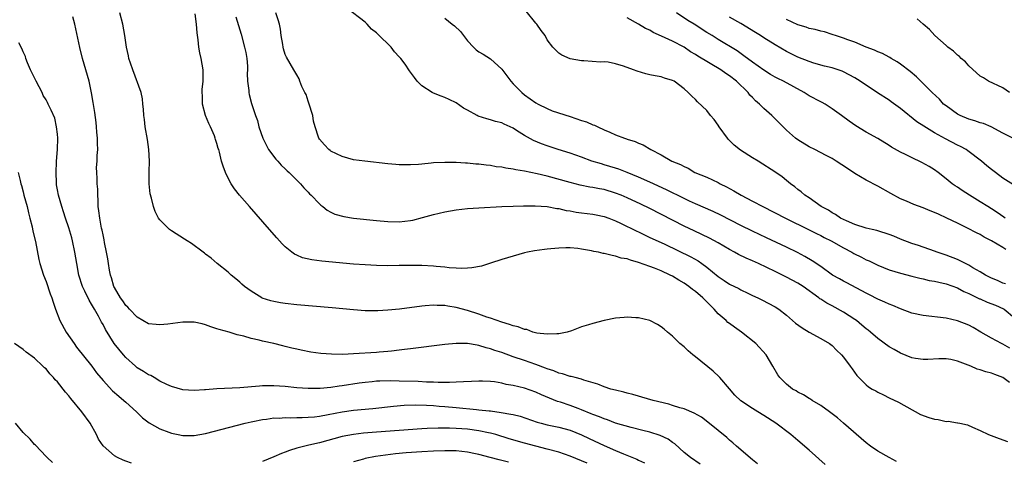
# Model space of a CAD drawing. Units: inches. Extents: x 2568000 to 2571000, y 1509000 to 1512000.
# Drawn here: x 2569296 to 2569469, y 1509120 to 1509198 of the extents above; entities that cross this region are included whole.
import ezdxf

# ---------------------------------------------------------------- set-up
doc = ezdxf.new("R2010")
doc.units = ezdxf.units.IN
doc.header["$MEASUREMENT"] = 0
doc.layers.add('LD25681509_2ft', color=53, linetype='Continuous')

msp = doc.modelspace()

# ---------------------------------------------------------------- linework, layer by layer
at = {"layer": 'LD25681509_2ft'}
for points, elevation in [([(2569470.18, 1509140.18), (2569469, 1509140.9), (2569468.76, 1509141), (2569467, 1509141.94), (2569465.13, 1509143), (2569463.78, 1509143.78), (2569463, 1509144.19), (2569461, 1509144.98), (2569459, 1509145.42), (2569455, 1509145.88), (2569453, 1509146.34), (2569451, 1509147.08), (2569449.64, 1509147.64), (2569449, 1509147.88), (2569448.25, 1509148.25), (2569447, 1509148.76), (2569445.55, 1509149.55), (2569445, 1509149.81), (2569441.61, 1509151.61), (2569441, 1509151.91), (2569440.32, 1509152.32), (2569439.07, 1509153), (2569437, 1509154.47), (2569435.49, 1509155.49), (2569434.24, 1509156.24), (2569432.94, 1509156.94), (2569431, 1509157.88), (2569427.5, 1509159.5), (2569425, 1509160.7), (2569423, 1509161.68), (2569419.48, 1509163.48), (2569418.13, 1509164.13), (2569415, 1509165.49), (2569413.98, 1509165.98), (2569413, 1509166.41), (2569409.93, 1509167.93), (2569407, 1509169.27), (2569405, 1509170.15), (2569403, 1509170.98), (2569401.56, 1509171.56), (2569401, 1509171.75), (2569399, 1509172.35), (2569398.49, 1509172.49), (2569396.84, 1509173), (2569395, 1509173.68), (2569393, 1509174.36), (2569390.93, 1509175), (2569389.5, 1509175.5), (2569389, 1509175.65), (2569388, 1509176), (2569386.58, 1509176.58), (2569385, 1509177.48), (2569383.62, 1509178.38), (2569383, 1509178.76), (2569382.5, 1509179), (2569381.45, 1509179.45), (2569381, 1509179.69), (2569379.93, 1509179.93), (2569379, 1509180.25), (2569378.38, 1509180.38), (2569376.89, 1509180.89), (2569376.67, 1509181), (2569375, 1509181.95), (2569374.3, 1509182.3), (2569373, 1509183.23), (2569371.77, 1509183.77), (2569371, 1509184.16), (2569370.37, 1509184.37), (2569369, 1509184.9), (2569368.8, 1509185), (2569367, 1509186.19), (2569366.15, 1509187), (2569365.67, 1509187.67), (2569364.81, 1509188.81), (2569364.02, 1509189.98), (2569363.3, 1509191), (2569363.14, 1509191.14), (2569363, 1509191.3), (2569362.16, 1509192.16), (2569361.61, 1509193), (2569359.24, 1509195.24), (2569359, 1509195.49), (2569358.14, 1509196.14), (2569357.36, 1509197), (2569357, 1509197.36), (2569353.83, 1509199.83)], 9720), ([(2569425.89, 1509119.89), (2569425, 1509120.6), (2569422.23, 1509123), (2569421.59, 1509123.59), (2569421, 1509124.06), (2569420.5, 1509124.5), (2569419, 1509125.73), (2569417.2, 1509127.2), (2569416.06, 1509128.06), (2569414.78, 1509128.78), (2569413, 1509129.51), (2569412.29, 1509129.71), (2569411, 1509130.13), (2569410.33, 1509130.33), (2569407.58, 1509131), (2569405.6, 1509131.6), (2569405, 1509131.74), (2569404.02, 1509132.02), (2569403, 1509132.26), (2569402.43, 1509132.43), (2569401, 1509132.78), (2569400.16, 1509133), (2569399, 1509133.4), (2569397.87, 1509133.87), (2569395.44, 1509134.56), (2569395, 1509134.73), (2569393.91, 1509135), (2569393.22, 1509135.22), (2569393, 1509135.23), (2569391.69, 1509135.69), (2569391, 1509135.78), (2569390.17, 1509136.17), (2569389, 1509136.52), (2569388.67, 1509136.67), (2569387, 1509137.31), (2569385, 1509138.01), (2569383, 1509138.68), (2569381, 1509139.4), (2569379.79, 1509139.79), (2569379, 1509140.08), (2569378.24, 1509140.24), (2569377, 1509140.65), (2569376.67, 1509140.67), (2569375, 1509140.98), (2569372.99, 1509141.01), (2569371, 1509140.82), (2569365, 1509140.03), (2569363.91, 1509139.91), (2569363, 1509139.8), (2569361.67, 1509139.67), (2569361, 1509139.59), (2569359.49, 1509139.49), (2569359, 1509139.44), (2569355, 1509139.17), (2569353.08, 1509139.08), (2569351.11, 1509139.11), (2569349.25, 1509139.25), (2569347.48, 1509139.48), (2569345.8, 1509139.8), (2569345, 1509140), (2569344.18, 1509140.18), (2569343, 1509140.49), (2569342.58, 1509140.58), (2569341, 1509140.99), (2569339, 1509141.4), (2569338.43, 1509141.57), (2569337, 1509141.88), (2569335.71, 1509142.29), (2569334.54, 1509142.54), (2569333.14, 1509143), (2569331.42, 1509143.42), (2569331, 1509143.59), (2569329.92, 1509143.92), (2569329, 1509144.27), (2569328.43, 1509144.43), (2569327, 1509144.72), (2569326.73, 1509144.73), (2569325, 1509144.72), (2569322.4, 1509144.4), (2569321, 1509144.26), (2569320.32, 1509144.32), (2569319, 1509144.46), (2569317, 1509145.61), (2569315.66, 1509147), (2569315.35, 1509147.35), (2569315, 1509147.66), (2569314.46, 1509148.46), (2569314.05, 1509149), (2569313, 1509150.81), (2569312.91, 1509151), (2569312.49, 1509152.49), (2569312.31, 1509153), (2569312.15, 1509153.85), (2569311.96, 1509155), (2569311.83, 1509155.83), (2569311.63, 1509157), (2569311.28, 1509158.72), (2569311.2, 1509159.2), (2569311, 1509160.08), (2569310.85, 1509160.85), (2569310.75, 1509161.25), (2569310.42, 1509163), (2569310.28, 1509164.28), (2569310.16, 1509165), (2569310.14, 1509166.14), (2569310.07, 1509167), (2569310.07, 1509168.07), (2569309.99, 1509169), (2569309.96, 1509169.96), (2569309.89, 1509171), (2569309.88, 1509171.88), (2569309.95, 1509173), (2569309.96, 1509173.96), (2569310.07, 1509175), (2569310.05, 1509176.05), (2569310.05, 1509177), (2569309.94, 1509178.06), (2569309.87, 1509179), (2569309.78, 1509179.78), (2569309.54, 1509181.54), (2569309.28, 1509183.28), (2569308.98, 1509184.98), (2569308.55, 1509187), (2569307.38, 1509191), (2569306.91, 1509192.91), (2569306.06, 1509197), (2569305.7, 1509198.3)], 9730), ([(2569437.79, 1509119.79), (2569435, 1509122.26), (2569433, 1509123.96), (2569431.73, 1509125), (2569429.12, 1509127), (2569427, 1509128.33), (2569425.97, 1509129), (2569425, 1509129.56), (2569423, 1509130.94), (2569421.94, 1509131.94), (2569420.98, 1509133.02), (2569419.3, 1509135), (2569419.17, 1509135.17), (2569418.14, 1509136.14), (2569415, 1509138.67), (2569414.55, 1509139), (2569413.73, 1509139.73), (2569413, 1509140.43), (2569412.28, 1509141), (2569411, 1509142.28), (2569410.08, 1509143), (2569409.5, 1509143.5), (2569409, 1509143.89), (2569408.32, 1509144.32), (2569407, 1509145), (2569405, 1509145.52), (2569404.52, 1509145.48), (2569403, 1509145.61), (2569402.47, 1509145.53), (2569401, 1509145.44), (2569398.98, 1509145.02), (2569397, 1509144.51), (2569396.26, 1509144.26), (2569395, 1509143.89), (2569393.23, 1509143.23), (2569392.48, 1509143), (2569391, 1509142.68), (2569390.7, 1509142.7), (2569389, 1509142.6), (2569387.19, 1509142.81), (2569386.47, 1509143), (2569385.42, 1509143.42), (2569385, 1509143.44), (2569383.91, 1509143.91), (2569383, 1509144.08), (2569382.35, 1509144.35), (2569381, 1509144.72), (2569379, 1509145.42), (2569378.38, 1509145.62), (2569377, 1509146.12), (2569375, 1509146.77), (2569373, 1509147.33), (2569371.54, 1509147.54), (2569371, 1509147.67), (2569369.66, 1509147.66), (2569369, 1509147.71), (2569367.57, 1509147.57), (2569367, 1509147.53), (2569363.03, 1509147.03), (2569361, 1509146.81), (2569359.27, 1509146.73), (2569359, 1509146.7), (2569357.26, 1509146.74), (2569357, 1509146.73), (2569355, 1509146.89), (2569351.25, 1509147.25), (2569345, 1509147.78), (2569343, 1509147.99), (2569342.14, 1509148.14), (2569341, 1509148.34), (2569340.48, 1509148.48), (2569338.96, 1509148.96), (2569338.88, 1509149), (2569337, 1509150.17), (2569335.82, 1509151), (2569335.38, 1509151.38), (2569335, 1509151.77), (2569334.34, 1509152.34), (2569333.51, 1509153), (2569333, 1509153.48), (2569331.05, 1509155.05), (2569329.98, 1509155.98), (2569329, 1509156.69), (2569328.83, 1509156.83), (2569328.57, 1509157), (2569326.54, 1509158.54), (2569325.75, 1509159), (2569325.31, 1509159.31), (2569323, 1509160.76), (2569322.85, 1509160.85), (2569322.67, 1509161), (2569321, 1509162.67), (2569320.77, 1509163), (2569320.16, 1509164.16), (2569319.85, 1509165), (2569319.5, 1509166.5), (2569319.26, 1509167.26), (2569319.1, 1509169), (2569319.11, 1509170.89), (2569319.09, 1509171.09), (2569319.16, 1509173), (2569319.07, 1509175), (2569318.79, 1509176.79), (2569318.41, 1509179), (2569318.28, 1509180.28), (2569318.18, 1509181), (2569318.13, 1509182.13), (2569318.02, 1509183), (2569317.94, 1509183.94), (2569317.72, 1509185), (2569316.24, 1509189), (2569315.83, 1509190.17), (2569315.56, 1509191), (2569315.48, 1509191.48), (2569315.13, 1509193), (2569314.86, 1509195), (2569314.48, 1509197), (2569313.98, 1509199)], 9728), ([(2569450.3, 1509120.3), (2569449, 1509120.97), (2569447, 1509122.13), (2569445.75, 1509123), (2569445, 1509123.59), (2569441.02, 1509127.02), (2569439.92, 1509127.93), (2569438.56, 1509129), (2569437, 1509130.13), (2569435.51, 1509131), (2569435.21, 1509131.21), (2569435, 1509131.32), (2569433.96, 1509131.96), (2569433, 1509132.46), (2569432.67, 1509132.66), (2569432.05, 1509133), (2569431, 1509133.88), (2569429.8, 1509135), (2569429.48, 1509135.48), (2569428.61, 1509137), (2569427.42, 1509139), (2569425.62, 1509141), (2569423.1, 1509143), (2569421.84, 1509143.84), (2569421, 1509144.5), (2569420.7, 1509144.7), (2569420.4, 1509145), (2569419, 1509146.21), (2569418.3, 1509147), (2569417.63, 1509147.63), (2569417, 1509148.3), (2569416.64, 1509148.64), (2569416.33, 1509149), (2569415, 1509150.14), (2569414.49, 1509150.49), (2569413.87, 1509151), (2569413, 1509151.6), (2569412.11, 1509152.11), (2569411, 1509152.78), (2569410.57, 1509153), (2569409, 1509153.71), (2569407.8, 1509154.2), (2569407, 1509154.5), (2569405, 1509155.23), (2569403.59, 1509155.59), (2569403, 1509155.83), (2569401.99, 1509155.99), (2569401, 1509156.34), (2569400.4, 1509156.4), (2569399, 1509156.78), (2569398.8, 1509156.8), (2569397.97, 1509157), (2569397.15, 1509157.15), (2569396.75, 1509157.25), (2569395, 1509157.55), (2569394.36, 1509157.64), (2569393, 1509157.75), (2569392.23, 1509157.77), (2569391, 1509157.74), (2569389.6, 1509157.6), (2569389, 1509157.56), (2569388.5, 1509157.5), (2569386.77, 1509157.23), (2569385.54, 1509157), (2569385, 1509156.87), (2569383, 1509156.34), (2569381, 1509155.72), (2569379, 1509155.06), (2569377.42, 1509154.58), (2569375.76, 1509154.24), (2569375, 1509154.21), (2569373.88, 1509154.12), (2569373, 1509154.2), (2569371.76, 1509154.24), (2569371, 1509154.37), (2569369.51, 1509154.49), (2569369, 1509154.57), (2569367, 1509154.69), (2569365.3, 1509154.7), (2569363, 1509154.65), (2569361, 1509154.64), (2569359, 1509154.69), (2569357, 1509154.78), (2569355, 1509154.93), (2569349.44, 1509155.44), (2569347.65, 1509155.65), (2569346.03, 1509156.03), (2569345, 1509156.47), (2569344.64, 1509156.64), (2569344.15, 1509157), (2569343, 1509157.95), (2569342.47, 1509158.47), (2569341.52, 1509159.52), (2569340.22, 1509161), (2569336.7, 1509165), (2569334.99, 1509166.99), (2569334.11, 1509168.11), (2569333.52, 1509169), (2569333, 1509169.97), (2569332.5, 1509171), (2569332.11, 1509172.11), (2569331.83, 1509173), (2569331.44, 1509174.56), (2569331.31, 1509175), (2569331.23, 1509175.23), (2569331, 1509176.1), (2569330.76, 1509176.76), (2569330.72, 1509177), (2569330.55, 1509177.45), (2569329.88, 1509179), (2569329.6, 1509179.6), (2569329.02, 1509181), (2569328.47, 1509183), (2569328.45, 1509184.45), (2569328.4, 1509185), (2569328.43, 1509185.57), (2569328.6, 1509187), (2569328.61, 1509188.61), (2569328.59, 1509189), (2569328.25, 1509191), (2569327.99, 1509191.99), (2569327.85, 1509193), (2569327.73, 1509194.27), (2569327.51, 1509195.51), (2569327.43, 1509197), (2569327.19, 1509198.81)], 9726), ([(2569334.32, 1509198.32), (2569334.77, 1509196.77), (2569335.24, 1509195.24), (2569335.87, 1509193), (2569336.06, 1509192.06), (2569336.25, 1509191), (2569336.35, 1509189.65), (2569336.38, 1509189), (2569336.33, 1509188.33), (2569336.39, 1509187), (2569336.6, 1509185.4), (2569336.59, 1509185), (2569336.65, 1509184.65), (2569337.07, 1509183.07), (2569337.76, 1509181), (2569338.11, 1509180.11), (2569338.38, 1509179), (2569339.04, 1509177), (2569340.07, 1509175), (2569341.35, 1509173.35), (2569341.68, 1509173), (2569342.29, 1509172.29), (2569343, 1509171.65), (2569343.31, 1509171.31), (2569343.67, 1509171), (2569345, 1509169.64), (2569345.66, 1509169), (2569346.28, 1509168.28), (2569347, 1509167.56), (2569347.27, 1509167.27), (2569347.57, 1509167), (2569349, 1509165.5), (2569349.25, 1509165.25), (2569349.6, 1509165), (2569350.37, 1509164.37), (2569351, 1509164.04), (2569351.7, 1509163.7), (2569353.27, 1509163.27), (2569355, 1509162.99), (2569359, 1509162.55), (2569361, 1509162.37), (2569363, 1509162.34), (2569365, 1509162.57), (2569365.37, 1509162.63), (2569367.09, 1509163.09), (2569369, 1509163.64), (2569371, 1509164.11), (2569373, 1509164.44), (2569375, 1509164.66), (2569377, 1509164.79), (2569381, 1509165), (2569383, 1509165.09), (2569384.85, 1509165.15), (2569386.85, 1509165.15), (2569388.99, 1509165.01), (2569390.69, 1509164.69), (2569391, 1509164.66), (2569392.33, 1509164.33), (2569393, 1509164.24), (2569394.05, 1509164.05), (2569395, 1509163.92), (2569397, 1509163.69), (2569397.58, 1509163.58), (2569399, 1509163.29), (2569399.81, 1509163), (2569401, 1509162.52), (2569401.88, 1509162.12), (2569404.71, 1509160.71), (2569405, 1509160.58), (2569406.04, 1509160.04), (2569407, 1509159.61), (2569407.4, 1509159.4), (2569409.61, 1509158.39), (2569414.2, 1509156.2), (2569415.47, 1509155.47), (2569416.14, 1509155), (2569417, 1509154.36), (2569419, 1509152.73), (2569420.06, 1509152.06), (2569421, 1509151.42), (2569422.63, 1509150.63), (2569423, 1509150.4), (2569424.18, 1509149.82), (2569425, 1509149.44), (2569425.99, 1509149), (2569426.67, 1509148.67), (2569429, 1509147.42), (2569429.62, 1509147), (2569431, 1509145.94), (2569432.58, 1509144.58), (2569433.72, 1509143.72), (2569435, 1509142.97), (2569437, 1509141.87), (2569438.52, 1509141), (2569439, 1509140.63), (2569439.8, 1509139.8), (2569440.64, 1509139), (2569441, 1509138.6), (2569442.2, 1509137), (2569442.53, 1509136.53), (2569443.37, 1509135.37), (2569443.71, 1509135), (2569445, 1509133.71), (2569445.41, 1509133.41), (2569446.06, 1509133), (2569446.66, 1509132.66), (2569447, 1509132.44), (2569448, 1509132), (2569449, 1509131.47), (2569450.68, 1509130.68), (2569454.51, 1509128.51), (2569455.98, 1509127.98), (2569457, 1509127.7), (2569457.64, 1509127.64), (2569459, 1509127.32), (2569459.38, 1509127.38), (2569461, 1509127.09), (2569461.1, 1509127.1), (2569461.42, 1509127), (2569462.75, 1509126.75), (2569463.67, 1509126.33), (2569465, 1509125.7), (2569466.44, 1509125), (2569468.35, 1509124.35), (2569469.8, 1509123.8)], 9724), ([(2569470.17, 1509134.17), (2569469, 1509135.02), (2569467.56, 1509135.56), (2569467, 1509135.8), (2569466.01, 1509136.01), (2569465, 1509136.38), (2569464.48, 1509136.48), (2569463.33, 1509137), (2569461, 1509137.91), (2569459.83, 1509138.17), (2569459, 1509138.32), (2569457.71, 1509138.29), (2569455.81, 1509138.19), (2569455, 1509138.16), (2569453.64, 1509138.36), (2569453, 1509138.49), (2569451, 1509139.27), (2569449.92, 1509139.92), (2569449, 1509140.43), (2569447, 1509141.89), (2569445.76, 1509143), (2569445.33, 1509143.33), (2569445, 1509143.58), (2569444.23, 1509144.23), (2569443.26, 1509145), (2569443, 1509145.19), (2569441, 1509146.48), (2569439, 1509147.57), (2569438.05, 1509148.05), (2569437, 1509148.76), (2569436.85, 1509148.85), (2569436.67, 1509149), (2569433.9, 1509151), (2569433, 1509151.56), (2569431, 1509152.63), (2569429, 1509153.62), (2569426.07, 1509155), (2569425, 1509155.49), (2569423.94, 1509155.94), (2569422.59, 1509156.59), (2569421.88, 1509157), (2569421, 1509157.46), (2569419, 1509158.65), (2569417.49, 1509159.49), (2569416.13, 1509160.13), (2569414.76, 1509160.76), (2569413, 1509161.6), (2569407, 1509164.65), (2569405.43, 1509165.43), (2569403, 1509166.56), (2569401.98, 1509167), (2569401, 1509167.39), (2569399, 1509167.99), (2569398.14, 1509168.14), (2569397, 1509168.37), (2569396.44, 1509168.44), (2569394.77, 1509168.77), (2569393, 1509169.22), (2569389, 1509170.35), (2569387.23, 1509170.77), (2569385, 1509171.21), (2569383.45, 1509171.45), (2569383, 1509171.57), (2569381.73, 1509171.73), (2569381, 1509171.91), (2569380.01, 1509172.01), (2569379, 1509172.22), (2569378.26, 1509172.26), (2569377, 1509172.46), (2569376.48, 1509172.48), (2569375, 1509172.63), (2569374.63, 1509172.63), (2569373, 1509172.74), (2569372.73, 1509172.73), (2569371, 1509172.76), (2569369, 1509172.66), (2569368.6, 1509172.6), (2569367, 1509172.47), (2569366.41, 1509172.41), (2569365, 1509172.33), (2569363, 1509172.35), (2569362.42, 1509172.42), (2569361, 1509172.54), (2569356.96, 1509172.96), (2569355, 1509173.24), (2569353, 1509173.77), (2569351, 1509174.74), (2569350.86, 1509174.86), (2569350.65, 1509175), (2569349.87, 1509175.87), (2569349, 1509176.81), (2569348.88, 1509177), (2569348.83, 1509177.17), (2569348.24, 1509179), (2569347.98, 1509179.98), (2569347.81, 1509181), (2569347.15, 1509183.15), (2569347, 1509183.53), (2569346.65, 1509184.65), (2569346.46, 1509185), (2569345.91, 1509186.09), (2569345.57, 1509187), (2569345.43, 1509187.43), (2569345, 1509188.12), (2569344.7, 1509188.7), (2569344.48, 1509189), (2569343.2, 1509191.2), (2569343, 1509191.67), (2569342.69, 1509192.69), (2569342.62, 1509193), (2569342.56, 1509193.44), (2569342.29, 1509195), (2569342.14, 1509196.14), (2569341.99, 1509197), (2569341.78, 1509197.78), (2569341.35, 1509199)], 9722), ([(2569371, 1509198.05), (2569372.32, 1509197), (2569372.73, 1509196.73), (2569373.75, 1509195.75), (2569374.27, 1509195), (2569375, 1509194.11), (2569376.03, 1509193), (2569376.52, 1509192.52), (2569377, 1509192.16), (2569377.73, 1509191.73), (2569379, 1509190.92), (2569381, 1509189.11), (2569382.62, 1509187), (2569383, 1509186.57), (2569384.55, 1509185), (2569385, 1509184.64), (2569387, 1509183.24), (2569387.4, 1509183), (2569389, 1509182.2), (2569389.83, 1509181.83), (2569393, 1509180.82), (2569395, 1509180.11), (2569395.86, 1509179.86), (2569397, 1509179.36), (2569397.29, 1509179.29), (2569397.87, 1509179), (2569399, 1509178.5), (2569399.96, 1509178.04), (2569401, 1509177.61), (2569402.53, 1509177), (2569402.89, 1509176.89), (2569403, 1509176.83), (2569404.44, 1509176.44), (2569405, 1509176.15), (2569405.85, 1509175.85), (2569407.17, 1509175), (2569409, 1509174.07), (2569410.85, 1509173), (2569412.39, 1509172.39), (2569413, 1509172.02), (2569413.73, 1509171.73), (2569414.93, 1509171), (2569417, 1509170.16), (2569419, 1509169.21), (2569419.36, 1509169), (2569420.47, 1509168.47), (2569421.77, 1509167.77), (2569423.03, 1509167), (2569425, 1509165.99), (2569426.84, 1509165), (2569430.82, 1509163), (2569435, 1509160.95), (2569436.28, 1509160.28), (2569437, 1509159.94), (2569437.61, 1509159.61), (2569438.81, 1509159), (2569441, 1509157.75), (2569442.46, 1509157), (2569442.79, 1509156.79), (2569444.14, 1509156.14), (2569445, 1509155.69), (2569445.5, 1509155.5), (2569447, 1509154.74), (2569449, 1509153.94), (2569451, 1509153.31), (2569453, 1509152.78), (2569454.43, 1509152.43), (2569455, 1509152.32), (2569456.06, 1509152.06), (2569457, 1509151.92), (2569457.73, 1509151.73), (2569459, 1509151.45), (2569461, 1509150.74), (2569462.14, 1509150.14), (2569463, 1509149.79), (2569464.85, 1509148.85), (2569465, 1509148.8), (2569466.23, 1509148.23), (2569467.69, 1509147.69), (2569469.08, 1509147.08), (2569469.19, 1509147), (2569471, 1509145.51)], 9718), ([(2569469.44, 1509151.44), (2569469, 1509151.58), (2569468.03, 1509152.03), (2569467, 1509152.44), (2569466.65, 1509152.65), (2569465.96, 1509153), (2569465, 1509153.57), (2569463.71, 1509154.29), (2569463, 1509154.72), (2569462.41, 1509155), (2569461.5, 1509155.5), (2569461, 1509155.72), (2569459, 1509156.5), (2569457.47, 1509157), (2569457, 1509157.18), (2569454.17, 1509158.17), (2569453, 1509158.54), (2569451, 1509159.31), (2569449.81, 1509159.81), (2569449, 1509160.14), (2569447, 1509160.78), (2569446.83, 1509160.83), (2569446.02, 1509161), (2569445, 1509161.25), (2569443, 1509161.88), (2569441.5, 1509162.5), (2569440.5, 1509163), (2569439.62, 1509163.62), (2569439, 1509163.91), (2569438.36, 1509164.36), (2569437.09, 1509165), (2569435, 1509166.52), (2569434.22, 1509167), (2569433.59, 1509167.59), (2569433, 1509168.01), (2569432.47, 1509168.47), (2569431.69, 1509169), (2569431, 1509169.56), (2569430.22, 1509170.22), (2569429.15, 1509171), (2569426.02, 1509173), (2569425, 1509173.59), (2569422.91, 1509174.91), (2569421.8, 1509175.8), (2569420.79, 1509176.79), (2569420.63, 1509177), (2569419.18, 1509179), (2569419, 1509179.29), (2569418.28, 1509180.28), (2569417.67, 1509181), (2569417, 1509181.84), (2569415.38, 1509183.38), (2569415, 1509183.78), (2569414.37, 1509184.37), (2569413.74, 1509185), (2569413, 1509185.67), (2569411.26, 1509187), (2569411, 1509187.13), (2569409.56, 1509187.56), (2569409, 1509187.75), (2569407.93, 1509187.93), (2569407, 1509188.15), (2569406.28, 1509188.28), (2569404.75, 1509188.75), (2569404.16, 1509189), (2569402.37, 1509189.63), (2569401, 1509190.06), (2569399.67, 1509190.33), (2569399, 1509190.4), (2569398.35, 1509190.35), (2569395.39, 1509190.61), (2569395, 1509190.56), (2569393, 1509190.94), (2569391.57, 1509191.57), (2569391, 1509191.93), (2569390.47, 1509192.47), (2569389.99, 1509193), (2569389, 1509194.25), (2569388.6, 1509195), (2569387.9, 1509195.9), (2569387.16, 1509197), (2569387, 1509197.17), (2569385.28, 1509199.28)], 9716), ([(2569469.49, 1509157.49), (2569469, 1509157.82), (2569467, 1509159.02), (2569465.67, 1509159.67), (2569465, 1509160.09), (2569464.38, 1509160.38), (2569462.79, 1509161.21), (2569461, 1509162.08), (2569459.17, 1509163), (2569457.66, 1509163.66), (2569457, 1509163.97), (2569456.24, 1509164.24), (2569455, 1509164.8), (2569453.36, 1509165.36), (2569452.04, 1509165.96), (2569451, 1509166.37), (2569449.3, 1509167.3), (2569447, 1509168.6), (2569445, 1509169.63), (2569443, 1509170.83), (2569441.71, 1509171.71), (2569439.74, 1509173), (2569439, 1509173.43), (2569437.98, 1509173.98), (2569435.97, 1509175), (2569435, 1509175.52), (2569433, 1509176.7), (2569432.55, 1509177), (2569431, 1509178.42), (2569429.69, 1509179.69), (2569429, 1509180.4), (2569428.69, 1509180.69), (2569428.41, 1509181), (2569427, 1509182.23), (2569426.25, 1509183), (2569425.55, 1509183.55), (2569425, 1509184.14), (2569424.56, 1509184.56), (2569424.28, 1509185), (2569422.24, 1509187), (2569421, 1509187.95), (2569420.35, 1509188.35), (2569419.47, 1509189), (2569415.42, 1509191.42), (2569415, 1509191.71), (2569414.16, 1509192.16), (2569413, 1509192.96), (2569411, 1509194.06), (2569409.07, 1509194.93), (2569407.56, 1509195.56), (2569407, 1509195.94), (2569406.26, 1509196.26), (2569405, 1509197), (2569403, 1509198.1)], 9714), ([(2569469.38, 1509163), (2569469.16, 1509163.16), (2569467.97, 1509163.97), (2569467, 1509164.59), (2569466.32, 1509165), (2569465, 1509165.86), (2569463.12, 1509167), (2569461.84, 1509167.84), (2569461, 1509168.41), (2569460.63, 1509168.63), (2569460.06, 1509169), (2569459, 1509169.9), (2569457.64, 1509171), (2569457, 1509171.46), (2569456.04, 1509172.04), (2569454.77, 1509172.77), (2569454.3, 1509173), (2569453.38, 1509173.38), (2569451.87, 1509174.13), (2569451, 1509174.54), (2569449.44, 1509175.44), (2569449, 1509175.73), (2569447, 1509176.94), (2569445, 1509178.06), (2569443.15, 1509179.15), (2569441.97, 1509179.97), (2569440.67, 1509181), (2569439, 1509182.18), (2569437.79, 1509183), (2569437.28, 1509183.28), (2569437, 1509183.41), (2569435, 1509184.45), (2569434.65, 1509184.65), (2569434.08, 1509185), (2569430.44, 1509187), (2569429.47, 1509187.47), (2569429, 1509187.72), (2569428.19, 1509188.19), (2569427, 1509188.92), (2569425, 1509190.34), (2569423.48, 1509191.48), (2569422.32, 1509192.32), (2569419, 1509194.33), (2569417.92, 1509195), (2569417, 1509195.53), (2569414.78, 1509197), (2569413.67, 1509197.67), (2569411.7, 1509199)], 9712), ([(2569470.83, 1509168.83), (2569469, 1509170.01), (2569467.71, 1509171), (2569467, 1509171.5), (2569466.17, 1509172.17), (2569465.2, 1509173), (2569462.81, 1509174.81), (2569462.52, 1509175), (2569461.55, 1509175.55), (2569461, 1509175.81), (2569458.9, 1509176.9), (2569457, 1509177.96), (2569455.1, 1509179.1), (2569453.9, 1509179.9), (2569451, 1509182.22), (2569449.39, 1509183.39), (2569449, 1509183.66), (2569446.96, 1509184.96), (2569443.93, 1509187), (2569443, 1509187.59), (2569441, 1509188.66), (2569440.76, 1509188.76), (2569440.07, 1509189), (2569439, 1509189.34), (2569437.67, 1509189.67), (2569435.81, 1509190.19), (2569435, 1509190.45), (2569433, 1509191.23), (2569431, 1509192.22), (2569429, 1509193.37), (2569427, 1509194.62), (2569426.45, 1509195), (2569425.57, 1509195.57), (2569423, 1509197.15), (2569421, 1509198.22)], 9710), ([(2569472.28, 1509176.28), (2569469, 1509177.87), (2569466.93, 1509179), (2569465.6, 1509179.6), (2569465, 1509179.73), (2569464.08, 1509180.08), (2569463, 1509180.35), (2569461.46, 1509181), (2569461, 1509181.24), (2569459, 1509182.67), (2569458.58, 1509183), (2569457.83, 1509183.83), (2569456.56, 1509185), (2569453.79, 1509187.79), (2569452.71, 1509188.71), (2569451, 1509190.02), (2569450.42, 1509190.42), (2569449.38, 1509191), (2569449.15, 1509191.15), (2569449, 1509191.22), (2569447.86, 1509191.86), (2569447, 1509192.18), (2569446.46, 1509192.46), (2569445, 1509192.98), (2569443, 1509193.83), (2569441.74, 1509194.26), (2569441, 1509194.56), (2569439.59, 1509195), (2569439.17, 1509195.17), (2569439, 1509195.21), (2569437.65, 1509195.65), (2569437, 1509195.78), (2569436.05, 1509196.05), (2569435, 1509196.27), (2569434.46, 1509196.46), (2569433, 1509196.9), (2569431, 1509197.86)], 9708), ([(2569470.15, 1509185), (2569469, 1509185.84), (2569466.47, 1509187), (2569465.57, 1509187.57), (2569465, 1509187.9), (2569463, 1509189.68), (2569462.4, 1509190.4), (2569461.68, 1509191), (2569461.36, 1509191.36), (2569461, 1509191.6), (2569460.3, 1509192.3), (2569459.31, 1509193), (2569459, 1509193.26), (2569457.05, 1509195), (2569456.08, 1509196.08), (2569455, 1509197.04), (2569453.94, 1509197.94)], 9706), ([(2569415.84, 1509119.84), (2569414.13, 1509121), (2569413, 1509121.89), (2569411.37, 1509123.37), (2569411, 1509123.62), (2569410.2, 1509124.2), (2569408.84, 1509124.84), (2569407, 1509125.41), (2569405.75, 1509125.75), (2569403.75, 1509126.25), (2569401, 1509127.04), (2569399.58, 1509127.58), (2569399, 1509127.75), (2569398.14, 1509128.14), (2569397, 1509128.53), (2569396.68, 1509128.68), (2569395, 1509129.36), (2569394.44, 1509129.56), (2569393, 1509130.11), (2569391.33, 1509130.67), (2569390.82, 1509130.82), (2569389.4, 1509131.4), (2569388.01, 1509132.01), (2569387, 1509132.48), (2569385, 1509133.17), (2569383, 1509133.61), (2569381.8, 1509133.8), (2569381, 1509134.02), (2569379.76, 1509134.24), (2569379, 1509134.32), (2569377.63, 1509134.37), (2569377, 1509134.38), (2569375.7, 1509134.3), (2569374.29, 1509134.29), (2569373, 1509134.2), (2569371.86, 1509134.14), (2569371, 1509134.17), (2569369.85, 1509134.15), (2569369, 1509134.2), (2569367.8, 1509134.2), (2569366.31, 1509134.31), (2569363, 1509134.41), (2569361.56, 1509134.44), (2569359.59, 1509134.41), (2569359, 1509134.36), (2569358.27, 1509134.27), (2569357, 1509134.17), (2569355.97, 1509134.03), (2569353, 1509133.56), (2569352.49, 1509133.51), (2569351, 1509133.29), (2569349.1, 1509133.1), (2569347, 1509133.07), (2569345, 1509133.21), (2569343, 1509133.44), (2569341, 1509133.58), (2569340.42, 1509133.58), (2569339, 1509133.55), (2569338.48, 1509133.52), (2569335, 1509133.23), (2569330.98, 1509133.02), (2569329, 1509132.86), (2569328.84, 1509132.84), (2569327, 1509132.73), (2569325, 1509132.84), (2569323, 1509133.47), (2569322.19, 1509133.81), (2569321, 1509134.41), (2569319.96, 1509135), (2569319.37, 1509135.37), (2569319, 1509135.51), (2569318.1, 1509136.1), (2569317, 1509136.75), (2569316.69, 1509137), (2569315, 1509138.53), (2569314.57, 1509139), (2569312.98, 1509141), (2569311.44, 1509143.44), (2569311, 1509144.3), (2569310.74, 1509144.74), (2569310.21, 1509145.79), (2569309.51, 1509147), (2569309.31, 1509147.31), (2569309, 1509147.89), (2569308.57, 1509148.57), (2569307.81, 1509150.19), (2569307.4, 1509151), (2569306.75, 1509153), (2569306.38, 1509155), (2569306.07, 1509157), (2569305.66, 1509159), (2569305.52, 1509159.52), (2569305, 1509161.29), (2569304.43, 1509163), (2569304.08, 1509164.08), (2569303.75, 1509165), (2569303.16, 1509167), (2569303, 1509167.93), (2569302.85, 1509168.85), (2569302.82, 1509169.18), (2569302.75, 1509171), (2569302.86, 1509172.86), (2569302.85, 1509173), (2569303.04, 1509175.04), (2569303.06, 1509177), (2569303, 1509177.71), (2569302.86, 1509179), (2569302.52, 1509180.52), (2569301.91, 1509181.91), (2569301.4, 1509183), (2569301.25, 1509183.25), (2569301, 1509183.73), (2569300.52, 1509184.52), (2569300.3, 1509185), (2569299.24, 1509187), (2569298.28, 1509189), (2569297.75, 1509190.25), (2569297.46, 1509191), (2569297.37, 1509191.37), (2569297, 1509192.17), (2569296.75, 1509192.75), (2569296.25, 1509193.75)], 9732), ([(2569296.1, 1509171), (2569296.43, 1509169.57), (2569296.58, 1509169), (2569296.7, 1509168.7), (2569297, 1509167.6), (2569297.13, 1509167), (2569297.66, 1509165), (2569297.91, 1509163.91), (2569298.17, 1509163), (2569298.57, 1509161.43), (2569298.69, 1509160.69), (2569299.13, 1509158.87), (2569299.74, 1509155.74), (2569299.92, 1509155), (2569300.54, 1509153), (2569301, 1509151.88), (2569301.73, 1509149.73), (2569302.01, 1509149), (2569302.24, 1509148.24), (2569302.68, 1509147), (2569303.45, 1509145), (2569304.53, 1509143), (2569305.91, 1509141), (2569306.37, 1509140.37), (2569309.03, 1509137), (2569309.87, 1509135.87), (2569311, 1509134.5), (2569312.68, 1509132.68), (2569313.75, 1509131.74), (2569314.68, 1509131), (2569315, 1509130.68), (2569316.89, 1509129), (2569317.94, 1509127.94), (2569319.08, 1509127.08), (2569321, 1509126.03), (2569322.56, 1509125.44), (2569323, 1509125.25), (2569324.18, 1509125), (2569325, 1509124.84), (2569327, 1509124.84), (2569329, 1509125.19), (2569335.94, 1509127), (2569337, 1509127.25), (2569337.3, 1509127.3), (2569339, 1509127.67), (2569339.73, 1509127.73), (2569341, 1509127.93), (2569341.92, 1509127.92), (2569343, 1509128.01), (2569343.96, 1509127.96), (2569345, 1509128), (2569345.99, 1509127.99), (2569347, 1509128.04), (2569348.14, 1509128.14), (2569349, 1509128.24), (2569350.53, 1509128.53), (2569352.98, 1509129.02), (2569355, 1509129.29), (2569358.4, 1509129.6), (2569362, 1509130), (2569363.85, 1509130.15), (2569365.78, 1509130.22), (2569367.82, 1509130.18), (2569369, 1509130.1), (2569370.01, 1509130.01), (2569371, 1509129.95), (2569373, 1509129.77), (2569376.59, 1509129.41), (2569377, 1509129.38), (2569378.82, 1509129.18), (2569379, 1509129.17), (2569380.91, 1509128.91), (2569382.62, 1509128.62), (2569383, 1509128.51), (2569384.23, 1509128.23), (2569387.2, 1509127.2), (2569387.94, 1509127), (2569389, 1509126.73), (2569390.44, 1509126.44), (2569391, 1509126.31), (2569393, 1509125.77), (2569394.98, 1509124.98), (2569396.33, 1509124.33), (2569399, 1509123.08), (2569401, 1509122.19), (2569402.38, 1509121.62), (2569404.7, 1509120.7), (2569405, 1509120.53), (2569406.04, 1509120.04)], 9734), ([(2569315.99, 1509119.99), (2569315, 1509120.33), (2569314.52, 1509120.52), (2569313.54, 1509121), (2569313, 1509121.31), (2569311.02, 1509123.02), (2569310.23, 1509124.23), (2569309.83, 1509125), (2569308.74, 1509127), (2569307.27, 1509129), (2569305.35, 1509131.35), (2569305, 1509131.81), (2569304.43, 1509132.43), (2569303, 1509134.28), (2569302.63, 1509134.63), (2569302.33, 1509135), (2569301.67, 1509135.67), (2569301, 1509136.52), (2569300.73, 1509136.73), (2569300.46, 1509137), (2569299, 1509138.41), (2569297.49, 1509139.49), (2569297, 1509139.92), (2569295.45, 1509141)], 9736), ([(2569302.14, 1509120.14), (2569301.2, 1509121), (2569301, 1509121.19), (2569299.17, 1509123.17), (2569299, 1509123.27), (2569298.22, 1509124.22), (2569297, 1509125.35), (2569295.62, 1509127)], 9738), ([(2569395.98, 1509119.98), (2569393, 1509121.23), (2569391, 1509121.94), (2569389, 1509122.47), (2569387, 1509122.96), (2569385, 1509123.52), (2569382.29, 1509124.29), (2569379.94, 1509125), (2569379, 1509125.26), (2569378.68, 1509125.32), (2569377, 1509125.68), (2569375, 1509125.94), (2569374, 1509126), (2569373, 1509126.09), (2569371.85, 1509126.15), (2569369.85, 1509126.15), (2569367.93, 1509126.07), (2569367, 1509126), (2569359, 1509125.42), (2569356.76, 1509125.24), (2569354.97, 1509125.03), (2569353, 1509124.67), (2569349, 1509123.59), (2569347.15, 1509123.15), (2569346.45, 1509123), (2569345.29, 1509122.71), (2569345, 1509122.6), (2569343.76, 1509122.24), (2569343, 1509121.93), (2569342.32, 1509121.68), (2569341, 1509121.09), (2569339, 1509120.31)], 9736), ([(2569382.19, 1509120.19), (2569381, 1509120.49), (2569380.57, 1509120.57), (2569378.97, 1509120.97), (2569377, 1509121.5), (2569376.37, 1509121.63), (2569375, 1509121.95), (2569373.97, 1509122.03), (2569373, 1509122.16), (2569371.85, 1509122.15), (2569371, 1509122.17), (2569369, 1509122.09), (2569367, 1509121.98), (2569364.2, 1509121.8), (2569362.37, 1509121.63), (2569360.58, 1509121.42), (2569358.83, 1509121.17), (2569357, 1509120.81), (2569356.71, 1509120.71), (2569355, 1509120.22)], 9738)]:
    msp.add_lwpolyline(points, dxfattribs=dict(at, elevation=elevation))

doc.saveas('drawing.dxf')
